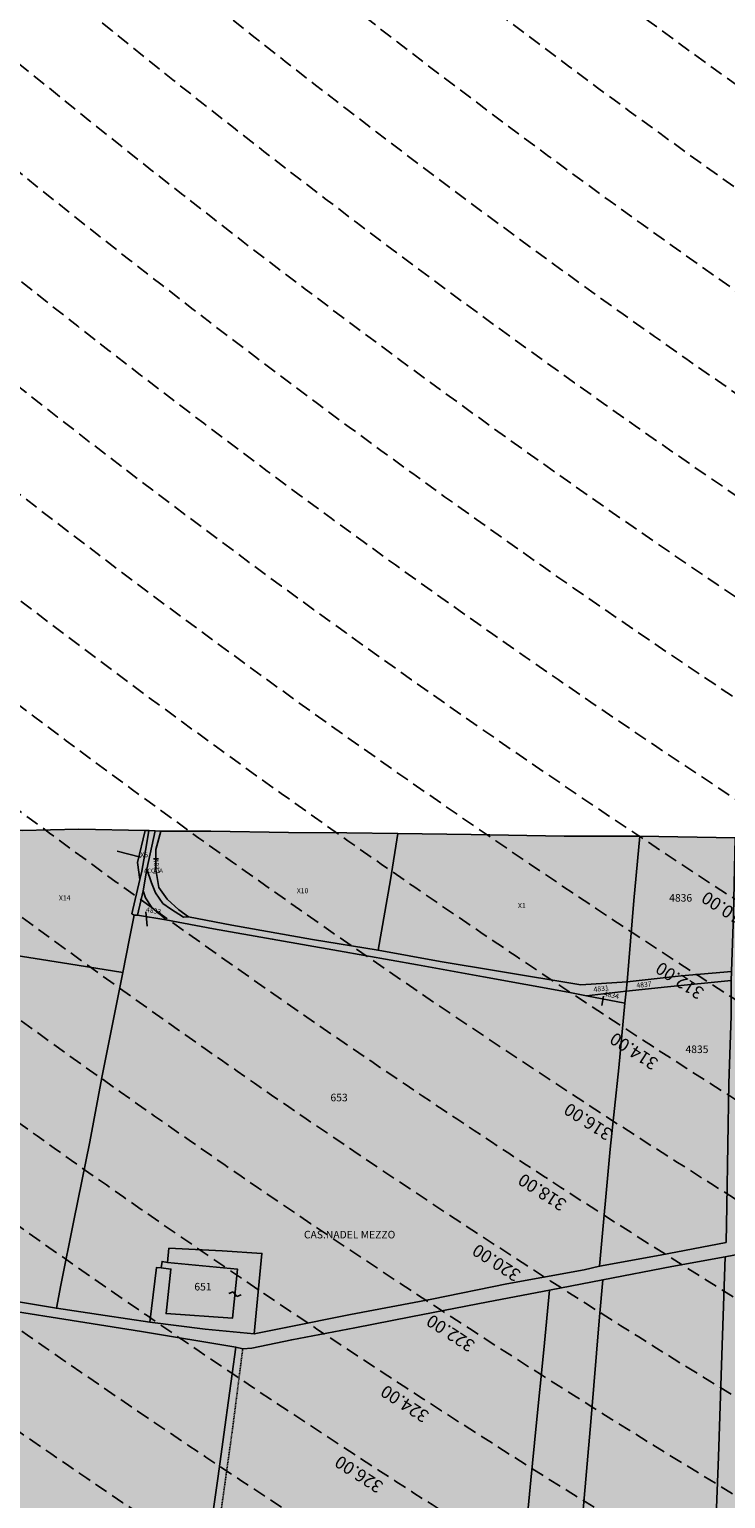
# Model space of a CAD drawing. Extents: x 1538956 to 1571595, y 5042519 to 5072519.
# Drawn here: x 1550799 to 1551130, y 5053538 to 5054236 of the extents above; entities that cross this region are included whole.
import ezdxf

# ---------------------------------------------------------------- set-up
doc = ezdxf.new("R2010")
doc.units = 0
doc.header["$LTSCALE"] = 2
doc.header["$MEASUREMENT"] = 0
for name, pattern in [('CONTINUA', [0]), ('FRECCETTA', [1, -1]), ('NASCOSTA2', [4.762499999999999, 3.175, -1.5875]), ('TRATTEGGIATA5', [0.3, 0.15, -0.15])]:
    doc.linetypes.add(name, pattern=pattern)
for name, color, linetype in [('base_cat_ACQUE', 92, 'CONTINUA'), ('base_cat_CONFINE', 92, 'CONTINUA'), ('base_cat_FABBRICATI', 92, 'CONTINUA'), ('base_cat_LINEEVARIE', 92, 'CONTINUA'), ('base_cat_PARTICELLE', 92, 'CONTINUA'), ('base_cat_ret_fabbricati', 254, 'CONTINUA'), ('base_cat_ret_foglio', 71, 'Continuous'), ('base_cat_SIMBOLI', 92, 'CONTINUA'), ('base_cat_TESTI', 9, 'CONTINUA'), ('conica', 8, 'Continuous'), ('inviluppo', 255, 'Continuous')]:
    doc.layers.add(name, color=color, linetype=linetype)
doc.styles.add('PC01', font='ARIAL.TTF')

# ---------------------------------------------------------------- blocks, each defined once
blk = doc.blocks.new('9', base_point=(5, 5))
at = {"layer": 'base_cat_SIMBOLI'}
for p, q in [((2, 5), (4, 6)), ((4, 6), (6, 4)), ((6, 4), (8, 5))]:
    blk.add_line(p, q, dxfattribs=at)

msp = doc.modelspace()

# ---------------------------------------------------------------- hatches: boundary and pattern name
at = {"layer": 'base_cat_ret_fabbricati'}
h = msp.add_hatch(color=256, dxfattribs=at)
h.paths.add_polyline_path([(1551301.089, 5053749.468), (1551302.773, 5053738.55), (1551322.833, 5053740.323), (1551336.667, 5053741.925), (1551335.171, 5053752.929)])
h.paths.add_polyline_path([(1551339.152, 5053724.172), (1551338.472, 5053730.106000001), (1551337.457, 5053736.753), (1551332.914, 5053736.164), (1551335.325, 5053717.524), (1551320.655, 5053715.336), (1551306.083, 5053713.141), (1551307.65, 5053702.121), (1551315.63, 5053703.286), (1551328.318, 5053704.981000001), (1551336.421, 5053706.362), (1551338.849, 5053706.673), (1551337.391, 5053717.367), (1551339.911, 5053717.64), (1551339.829, 5053718.257)])
h.paths.add_polyline_path([(1550645.173, 5052865.462), (1550639.957, 5052864.593), (1550640.053, 5052860.539), (1550645.077, 5052860.539)])
h.paths.add_polyline_path([(1550510.97, 5053224.255), (1550509.576, 5053212.716), (1550531.179, 5053210.826), (1550532.075, 5053222.862)])
h.paths.add_polyline_path([(1550525.968, 5053251.6), (1550526.963, 5053257.668000001), (1550537.317, 5053256.773), (1550538.216, 5053263.517), (1550526.468, 5053264.811000001), (1550526.468, 5053268.591), (1550520.794, 5053269.088), (1550520.993, 5053271.674), (1550516.908, 5053271.992), (1550514.519, 5053252.993), (1550511.234, 5053253.391), (1550510.748, 5053248.702), (1550513.623, 5053248.318), (1550518.501, 5053247.621), (1550518.7, 5053252.098)])
h.paths.add_polyline_path([(1550504.928, 5053282.453), (1550451.467, 5053287.526000001), (1550451.358, 5053280.936000001), (1550472.464, 5053278.847), (1550504.421, 5053275.664)])
h.paths.add_polyline_path([(1550553.954, 5053191.377), (1550557.056, 5053212.711), (1550562.041, 5053245.683), (1550564.209, 5053259.478), (1550553.457, 5053261.169), (1550547.483, 5053262.063999999), (1550547.957, 5053269.736), (1550548.379, 5053276.587), (1550540.813, 5053277.681), (1550538.216, 5053263.517), (1550537.317, 5053256.773), (1550526.963, 5053257.668000001), (1550525.968, 5053251.6), (1550546.505, 5053249.872), (1550543.917, 5053228.683999999), (1550541.525, 5053209.13), (1550547.101, 5053208.533), (1550545.955, 5053192.072)])
h.paths.add_polyline_path([(1550281.922, 5053413.26), (1550281.688, 5053407.06), (1550293.981, 5053406.475), (1550313.885, 5053405.539), (1550314.354, 5053411.389)])
h.paths.add_polyline_path([(1550450.204, 5053410.73), (1550450.611, 5053439.711), (1550417.828, 5053440.764), (1550416.997, 5053428.874), (1550444.803, 5053427.941000001), (1550444.458, 5053411.172)])
h.paths.add_polyline_path([(1550311.895, 5053444.728999999), (1550296.093, 5053445.027), (1550282.745, 5053445.378), (1550282.45, 5053433.851), (1550296.089, 5053433.848999999), (1550311.895, 5053433.615)])
h.paths.add_polyline_path([(1550449.762, 5053406.59), (1550416.885, 5053407.887), (1550416.829, 5053401.566000001), (1550449.431, 5053400.461)])
h.paths.add_polyline_path([(1550861.364, 5053647.385), (1550859.179, 5053647.478999999), (1550855.948, 5053621.558), (1550882.372, 5053618.219), (1550905.672, 5053615.952), (1550909.357, 5053654.244), (1550890.451, 5053655.478), (1550865.084, 5053656.712), (1550864.418, 5053649.972), (1550897.766, 5053646.744), (1550895.387, 5053623.522), (1550863.75, 5053625.61), (1550866.02, 5053646.815)])
h.paths.add_polyline_path([(1550246.969, 5053850.95), (1550240.989, 5053853.682), (1550239.707, 5053851.291999999), (1550245.175, 5053848.219)])
h.paths.add_polyline_path([(1550554.018, 5053269.29), (1550547.957, 5053269.736), (1550547.483, 5053262.063999999), (1550553.457, 5053261.169)], flags=17)
h.paths.add_polyline_path([(1551185.405, 5053670.102), (1551208.102, 5053674.709), (1551231.447, 5053679.058), (1551254.501, 5053683.32), (1551253.215, 5053694.093), (1551246.776, 5053693.154), (1551244.501, 5053706.497), (1551241.138, 5053727.055), (1551234.708, 5053726.363), (1551235.4, 5053722.113), (1551211.066, 5053718.258), (1551195.932, 5053716.281), (1551197.316, 5053708.671), (1551211.066, 5053711.34), (1551229.267, 5053714.305), (1551230.257, 5053709.561000001), (1551235.895, 5053710.747), (1551238.075, 5053697.353), (1551232.734, 5053696.068), (1551234.218, 5053686.183999999), (1551199.73, 5053679.237), (1551184.667, 5053676.002)])
h.paths.add_polyline_path([(1551289.686, 5053741.57), (1551287.944, 5053741.57), (1551288.902, 5053734.695), (1551290.644, 5053734.869)])
h.paths.add_polyline_path([(1551293.169, 5053742.266), (1551289.686, 5053741.57), (1551290.644, 5053734.869), (1551294.127, 5053735.217)])
at = {"layer": 'base_cat_ret_foglio'}
msp.add_hatch(color=256, dxfattribs=at).paths.add_polyline_path([(1551482.991, 5053041.557), (1551485.518, 5053042.188), (1551487.061, 5053065.371), (1551488.064, 5053119.862), (1551488.547, 5053166.11), (1551490.138, 5053277.733), (1551490.151, 5053278.62), (1551490.863, 5053310.497), (1551491.708, 5053373.206), (1551491.869, 5053462.824), (1551493.685, 5053499.597), (1551494.321, 5053548.432), (1551494.867, 5053598.833000001), (1551495.869, 5053651.301), (1551496.304, 5053698.1), (1551496.159, 5053721.358), (1551497.217, 5053792.978), (1551497.036, 5053818.905), (1551496.504, 5053846.357), (1551469.25, 5053846.223), (1551446.838, 5053846.812), (1551425.619, 5053846.901000001), (1551422.585, 5053847.069), (1551407.588, 5053847.574), (1551365.292, 5053848.163), (1551331.277, 5053848.561000001), (1551284.768, 5053849.403), (1551279.376, 5053849.571), (1551277.648, 5053849.39), (1551273.7, 5053849.618), (1551244.323, 5053850.138), (1551237.486, 5053850.138), (1551203.546, 5053850.79), (1551170.087, 5053850.79), (1551134.467, 5053851.93), (1551089.103, 5053852.59), (1551053.084, 5053852.691000001), (1551008.804, 5053853.381), (1550974.024, 5053853.884), (1550949.8, 5053854.215), (1550921.98, 5053854.449), (1550884.96, 5053855.06), (1550861.225, 5053855.06), (1550858.515, 5053855.133), (1550855.584, 5053855.352), (1550853.76, 5053855.383), (1550822.314, 5053855.916999999), (1550795.33, 5053855.368), (1550773.943, 5053855.734), (1550771.185, 5053856.103), (1550755.704, 5053856.549), (1550713.062, 5053857.507), (1550664.823, 5053858.137), (1550663.123, 5053858.16), (1550637.744, 5053858.528), (1550596.826, 5053858.916999999), (1550558.106, 5053859.725), (1550535.617, 5053859.781), (1550484.929, 5053860.683999999), (1550449.074, 5053861.642), (1550408.214, 5053861.719), (1550375.974, 5053862.161), (1550338.985, 5053862.976), (1550315.726, 5053862.978), (1550284.827, 5053863.648), (1550270.038, 5053864.199), (1550259.065, 5053864.371), (1550224.83, 5053864.371), (1550224.359, 5053834.607), (1550223.733, 5053814.615), (1550222.991, 5053771.87), (1550222.647, 5053740.681), (1550222.582, 5053729.881), (1550222.244, 5053715.121), (1550222.855, 5053710.088), (1550222.657, 5053674.544), (1550220.751, 5053583.645), (1550220.417, 5053526.326), (1550219.427, 5053517.697), (1550219.948, 5053512.188999999), (1550218.234, 5053426.168000001), (1550217.46, 5053364.821), (1550215.754, 5053308.407), (1550215.069, 5053250.063), (1550214.761, 5053182.297), (1550212.65, 5053074.38), (1550227.833, 5053072.856000001), (1550230.357, 5053072.701), (1550250.57, 5053070.991), (1550259.351, 5053070.359), (1550262.199, 5053070.161), (1550265.162, 5053069.561000001), (1550257.738, 5053049.537), (1550252.064, 5053032.75), (1550251.381, 5053007.54), (1550251.826, 5052987.862), (1550253.161, 5052972.52), (1550255.38, 5052938.62), (1550256.382, 5052917.941000001), (1550288.185, 5052914.249), (1550313.443, 5052911.47), (1550341.372, 5052908.468), (1550384.959, 5052896.427), (1550440.593, 5052882.086), (1550483.638, 5052870.245), (1550515.573, 5052861.129), (1550570.539, 5052845.342), (1550579.552, 5052844.008), (1550594.224, 5052843.666999999), (1550634.615, 5052850.004), (1550679.122, 5052859.12), (1550715.381, 5052866.495), (1550764.339, 5052877.168000001), (1550813.493, 5052888.089), (1550843.647, 5052895.204), (1550881.444, 5052903.586), (1550919.165, 5052912.035), (1550958.831, 5052921.195), (1551006.343, 5052931.978999999), (1551048.902, 5052941.669), (1551093.481, 5052951.942), (1551125.416, 5052959.168000001), (1551164.972, 5052968.642), (1551208.033, 5052978.536), (1551248.049, 5052988.579), (1551283.655, 5052997.14), (1551310.916, 5053003.143), (1551375.087, 5053018.197), (1551397.916, 5053024.057), (1551404.503, 5053023.606000001), (1551420.836, 5053027.122), (1551442.386, 5053032.091)])

# ---------------------------------------------------------------- linework, layer by layer
at = {"layer": 'base_cat_ACQUE'}
msp.add_lwpolyline([(1550855.584, 5053855.352), (1550854.458, 5053848.486), (1550852.166, 5053835.983), (1550851.26, 5053832.107), (1550847.43, 5053815.74), (1550848.57, 5053815.126), (1550850.072, 5053815.134), (1550852.791, 5053826.614), (1550854.633, 5053836.918000001), (1550858.515, 5053855.133), (1550855.584, 5053855.352)], close=True, dxfattribs=at)
at = {"layer": 'base_cat_CONFINE'}
msp.add_lwpolyline([(1551134.467, 5053851.93), (1551089.103, 5053852.59), (1551053.084, 5053852.691000001), (1551008.804, 5053853.381), (1550974.024, 5053853.884), (1550949.8, 5053854.215), (1550921.98, 5053854.449), (1550884.96, 5053855.06), (1550861.225, 5053855.06), (1550858.515, 5053855.133), (1550855.584, 5053855.352), (1550853.76, 5053855.383), (1550822.314, 5053855.916999999), (1550795.33, 5053855.368)], dxfattribs=at)
at = {"layer": 'base_cat_FABBRICATI'}
msp.add_lwpolyline([(1550861.364, 5053647.385), (1550859.179, 5053647.478999999), (1550855.948, 5053621.558), (1550882.372, 5053618.219), (1550905.672, 5053615.952), (1550909.357, 5053654.244), (1550890.451, 5053655.478), (1550865.084, 5053656.712), (1550864.418, 5053649.972), (1550897.766, 5053646.744), (1550895.387, 5053623.522), (1550863.75, 5053625.61), (1550866.02, 5053646.815), (1550861.364, 5053647.385)], close=True, dxfattribs=at)
at = {"layer": 'base_cat_LINEEVARIE', "linetype": 'TRATTEGGIATA5'}
for points in [[(1550895.36, 5053570.804), (1550900.216, 5053608.893999999)], [(1550888.704, 5053523.18), (1550895.36, 5053570.804)]]:
    msp.add_lwpolyline(points, dxfattribs=at)
at = {"layer": 'base_cat_PARTICELLE', "linetype": 'FRECCETTA'}
for p, q in [((1550851.496, 5053842.603999999), (1550840.54, 5053845.59)), ((1550857.683, 5053841.87), (1550860.161, 5053841.793000001)), ((1550854.036, 5053816.617), (1550854.707, 5053809.808)), ((1551071.779, 5053776.643), (1551070.946, 5053772.096))]:
    msp.add_line(p, q, dxfattribs=at)
at = {"layer": 'base_cat_PARTICELLE'}
for points in [[(1550773.943, 5053855.734), (1550773.184, 5053851.46), (1550767.998, 5053828.573), (1550761.498, 5053800.301), (1550779.303, 5053797.935), (1550817.498, 5053791.931), (1550843.109, 5053787.813), (1550846.355, 5053803.937), (1550848.57, 5053815.126), (1550847.43, 5053815.74), (1550851.26, 5053832.107), (1550850.072, 5053840.16), (1550853.76, 5053855.383), (1550822.314, 5053855.916999999), (1550795.33, 5053855.368), (1550773.943, 5053855.734)], [(1550853.76, 5053855.383), (1550850.072, 5053840.16), (1550851.26, 5053832.107), (1550852.166, 5053835.983), (1550854.458, 5053848.486), (1550855.584, 5053855.352), (1550853.76, 5053855.383)], [(1550858.515, 5053855.133), (1550854.633, 5053836.918000001), (1550856.738, 5053830.433), (1550858.668, 5053825.65), (1550862.176, 5053820.655), (1550865.772, 5053818.026000001), (1550872.087, 5053814.081999999), (1550874.456, 5053814.257), (1550869.807, 5053817.675), (1550864.281, 5053822.758), (1550860.247, 5053828.279), (1550858.931, 5053836.743), (1550858.843, 5053846.295), (1550861.225, 5053855.06), (1550858.515, 5053855.133)], [(1550861.225, 5053855.06), (1550858.843, 5053846.295), (1550858.931, 5053836.743), (1550860.247, 5053828.279), (1550864.281, 5053822.758), (1550869.807, 5053817.675), (1550874.456, 5053814.257), (1550894.993, 5053810.388), (1550933.39, 5053803.514), (1550964.589, 5053798.411), (1550970.427, 5053831.887), (1550974.024, 5053853.884), (1550949.8, 5053854.215), (1550921.98, 5053854.449), (1550884.96, 5053855.06), (1550861.225, 5053855.06)], [(1550974.024, 5053853.884), (1550970.427, 5053831.887), (1550964.589, 5053798.411), (1550994.059, 5053793.066000001), (1551021.863, 5053788.509), (1551061.064, 5053781.919), (1551083.079, 5053783.322), (1551086.188, 5053821.981000001), (1551089.103, 5053852.59), (1551053.084, 5053852.691000001), (1551008.804, 5053853.381), (1550974.024, 5053853.884)], [(1551089.103, 5053852.59), (1551086.188, 5053821.981000001), (1551083.079, 5053783.322), (1551108.753, 5053786.217), (1551132.69, 5053788.324), (1551133.6, 5053815.288), (1551134.467, 5053851.93), (1551089.103, 5053852.59)], [(1550852.791, 5053826.614), (1550854.019, 5053823.372), (1550856.914, 5053818.727), (1550861.036, 5053815.308999999), (1550863.667, 5053812.855), (1550886.296, 5053808.649), (1550914.224, 5053803.725), (1550945.757, 5053798.153), (1550983.297, 5053791.493), (1551014.766, 5053785.713), (1551055.025, 5053778.527), (1551063.739, 5053776.793000001), (1551082.624, 5053778.923), (1551083.079, 5053783.322), (1551061.064, 5053781.919), (1551021.863, 5053788.509), (1550994.059, 5053793.066000001), (1550964.589, 5053798.411), (1550933.39, 5053803.514), (1550894.993, 5053810.388), (1550874.456, 5053814.257), (1550872.087, 5053814.081999999), (1550865.772, 5053818.026000001), (1550862.176, 5053820.655), (1550858.668, 5053825.65), (1550856.738, 5053830.433), (1550854.633, 5053836.918000001), (1550852.791, 5053826.614)], [(1550852.791, 5053826.614), (1550850.072, 5053815.134), (1550863.667, 5053812.855), (1550861.036, 5053815.308999999), (1550856.914, 5053818.727), (1550854.019, 5053823.372), (1550852.791, 5053826.614)], [(1550843.109, 5053787.813), (1550837.324, 5053758.506), (1550833.246, 5053737.907), (1550827.429, 5053707.289), (1550819.854, 5053669.899), (1550813.672, 5053639.105), (1550811.616, 5053628.185), (1550834.742, 5053624.784), (1550855.948, 5053621.558), (1550859.179, 5053647.478999999), (1550861.364, 5053647.385), (1550861.839, 5053650.422), (1550864.418, 5053649.972), (1550865.084, 5053656.712), (1550890.451, 5053655.478), (1550909.357, 5053654.244), (1550905.672, 5053615.952), (1550920.769, 5053619.004), (1550951.54, 5053625.234), (1550990.199, 5053632.558), (1551025.858, 5053639.705), (1551062.597, 5053646.419), (1551069.981, 5053648.103), (1551075.027, 5053703.875), (1551079.074, 5053742.534), (1551082.027, 5053773.156), (1551063.739, 5053776.793000001), (1551055.025, 5053778.527), (1551014.766, 5053785.713), (1550983.297, 5053791.493), (1550945.757, 5053798.153), (1550914.224, 5053803.725), (1550886.296, 5053808.649), (1550863.667, 5053812.855), (1550850.072, 5053815.134), (1550848.57, 5053815.126), (1550846.355, 5053803.937), (1550843.109, 5053787.813)], [(1551083.079, 5053783.322), (1551082.624, 5053778.923), (1551102.321, 5053780.949), (1551132.479, 5053784.004), (1551132.69, 5053788.324), (1551108.753, 5053786.217), (1551083.079, 5053783.322)], [(1551063.739, 5053776.793000001), (1551082.027, 5053773.156), (1551082.624, 5053778.923), (1551063.739, 5053776.793000001)], [(1551082.624, 5053778.923), (1551082.027, 5053773.156), (1551079.074, 5053742.534), (1551075.027, 5053703.875), (1551069.981, 5053648.103), (1551098.692, 5053653.422), (1551130.093, 5053659.431), (1551130.413, 5053676.671), (1551131.467, 5053735.006), (1551132.459, 5053767.276000001), (1551132.479, 5053784.004), (1551102.321, 5053780.949), (1551082.624, 5053778.923)], [(1551253.968, 5053460.239), (1551252.101, 5053493.827), (1551249.406, 5053531.406), (1551247.29, 5053566.128), (1551243.771, 5053610.813), (1551240.834, 5053650.481000001), (1551239.282, 5053673.243), (1551209.488, 5053667.732), (1551182.832, 5053662.933999999), (1551157.961, 5053658.051), (1551129.705, 5053652.624), (1551128.061, 5053605.798), (1551126.535, 5053557.577), (1551124.932, 5053517.091), (1551123.518, 5053475.201), (1551123.517, 5053443.335), (1551158.247, 5053446.538), (1551188.664, 5053449.33), (1551227.134, 5053452.319), (1551254.502, 5053454.232), (1551253.968, 5053460.239)], [(1550864.418, 5053649.972), (1550861.839, 5053650.422), (1550861.364, 5053647.385), (1550859.179, 5053647.478999999), (1550855.948, 5053621.558), (1550882.372, 5053618.219), (1550905.672, 5053615.952), (1550909.357, 5053654.244), (1550890.451, 5053655.478), (1550865.084, 5053656.712), (1550864.418, 5053649.972)], [(1551071.498, 5053641.638), (1551069.862, 5053624.102), (1551065.708, 5053574.173), (1551061.961, 5053530.529), (1551057.6, 5053485.06), (1551053.043, 5053434.778), (1551048.815, 5053387.115), (1551043.132, 5053329.337), (1551041.659, 5053312.402), (1551064.424, 5053311.279), (1551105.364, 5053309.166999999), (1551123.536, 5053308.26), (1551123.532, 5053338.268999999), (1551123.816, 5053400.822), (1551123.517, 5053443.335), (1551123.518, 5053475.201), (1551124.932, 5053517.091), (1551126.535, 5053557.577), (1551128.061, 5053605.798), (1551129.705, 5053652.624), (1551104.31, 5053648.003), (1551071.498, 5053641.638)], [(1551046.047, 5053636.743), (1551043.38, 5053608.333000001), (1551039.754, 5053572.188), (1551037.213, 5053546.396000001), (1551035.065, 5053523.058999999), (1551032.39, 5053494.996), (1551029.572, 5053468.845), (1551027.164, 5053441.851), (1551024.482, 5053412.355), (1551022.342, 5053390.84), (1551018.997, 5053356.938999999), (1551016.579, 5053330.245), (1551015.404, 5053313.736), (1551041.659, 5053312.402), (1551043.132, 5053329.337), (1551048.815, 5053387.115), (1551053.043, 5053434.778), (1551057.6, 5053485.06), (1551061.961, 5053530.529), (1551065.708, 5053574.173), (1551069.862, 5053624.102), (1551071.498, 5053641.638), (1551046.047, 5053636.743)]]:
    msp.add_lwpolyline(points, close=True, dxfattribs=at)
for points in [[(1550756.384, 5053637.35), (1550811.616, 5053628.185), (1550813.672, 5053639.105), (1550819.854, 5053669.899), (1550827.429, 5053707.289), (1550833.246, 5053737.907), (1550837.324, 5053758.506), (1550843.109, 5053787.813), (1550817.498, 5053791.931), (1550779.303, 5053797.935)], [(1551130.093, 5053659.431), (1551098.692, 5053653.422), (1551069.981, 5053648.103), (1551062.597, 5053646.419), (1551025.858, 5053639.705), (1550990.199, 5053632.558), (1550951.54, 5053625.234), (1550920.769, 5053619.004), (1550905.672, 5053615.952), (1550882.372, 5053618.219), (1550855.948, 5053621.558), (1550834.742, 5053624.784), (1550811.616, 5053628.185), (1550756.384, 5053637.35)], [(1550782.993, 5053627.996), (1550825.143, 5053621.456999999), (1550852.074, 5053617.076), (1550896.929, 5053609.577), (1550900.216, 5053608.893999999), (1550904.492, 5053609.243), (1550923.516, 5053613.166), (1550953.497, 5053618.848), (1550980.201, 5053624.08), (1551016.987, 5053631.249), (1551046.047, 5053636.743), (1551071.498, 5053641.638), (1551104.31, 5053648.003), (1551129.705, 5053652.624), (1551157.961, 5053658.051)], [(1550885.184, 5053525.061000001), (1550888.443, 5053548.299), (1550891.702, 5053571.624), (1550896.929, 5053609.577), (1550852.074, 5053617.076), (1550825.143, 5053621.456999999), (1550782.993, 5053627.996), (1550758.232, 5053631.512), (1550724.721, 5053636.308), (1550694.716, 5053640.679), (1550661.031, 5053645.91), (1550626.648, 5053650.793000001), (1550626.648, 5053650.793000001), (1550621.09, 5053626.973), (1550613.06, 5053590.306), (1550604.329, 5053548.847), (1550597.826, 5053518.578)], [(1551035.065, 5053523.058999999), (1551037.213, 5053546.396000001), (1551039.754, 5053572.188), (1551043.38, 5053608.333000001), (1551046.047, 5053636.743), (1551016.987, 5053631.249), (1550980.201, 5053624.08), (1550953.497, 5053618.848), (1550923.516, 5053613.166), (1550904.492, 5053609.243), (1550900.216, 5053608.893999999), (1550896.929, 5053609.577), (1550896.929, 5053609.577), (1550891.702, 5053571.624), (1550888.443, 5053548.299), (1550885.184, 5053525.061000001)]]:
    msp.add_lwpolyline(points, dxfattribs=at)
at = {"layer": 'conica', "linetype": 'NASCOSTA2', "flags": 128}
for points in [[(1561531.792668587, 5055143.352029879, -0.381612232429294), (1555216.208726809, 5051863.601384849), (1552373.753545513, 5052589.803480566, -1.000000109012978), (1555017.903900267, 5062939.373176984), (1557860.35908856, 5062213.171079482, -0.3813679188054664), (1561829.455482169, 5056310.521034585, -0.3813679188054664)], [(1561453.777961088, 5055163.28354699, -0.3811197228257345), (1555236.01144735, 5051941.111721318), (1552393.556207658, 5052667.313831952, -1.000000596205652), (1554998.101271504, 5062861.862817075), (1557840.556426415, 5062135.660728095, -0.3811197317841981), (1561750.817893256, 5056325.93881778, -0.3811197317841981)], [(1561414.767181322, 5055173.250180838, -0.3808679709014433), (1555245.912763823, 5051979.86690074), (1552403.45753873, 5052706.069007645, -1.000000613602757), (1554988.199917027, 5062823.10764736), (1557830.655095343, 5062096.905552402, -0.3808679791007613), (1561711.80711349, 5056335.905451628, -0.3808679791007613)], [(1561375.751369233, 5055183.218100364, -0.3806122898205794), (1555255.814079199, 5052018.622080442), (1552413.358869803, 5052744.824183338, -1.000000612250141), (1554978.298562696, 5062784.352477609), (1557820.753764271, 5062058.150376709, -0.3806122971867898), (1561672.791301401, 5056345.873371155, -0.3806122971867898)], [(1561336.733573202, 5055193.186526756, -0.3803527676941194), (1555265.71540977, 5052057.377256262), (1552423.260200875, 5052783.579359031, -1.000000517226387), (1554968.397212126, 5062745.597306897), (1557810.852433199, 5062019.395201016, -0.380352775087634), (1561633.77350537, 5056355.841797546, -0.380352775087634)], [(1561297.70986775, 5055203.156462912, -0.3800890934217618), (1555275.6167423, 5052096.132431583), (1552433.161531947, 5052822.334534724, -1.000000565037526), (1554958.495859791, 5062706.842136635), (1557800.951102126, 5061980.640025323, -0.3800891009562798), (1561594.749799918, 5056365.811733702)], [(1561985.621051661, 5054568.791876443, -0.3636938258336485), (1555057.787256373, 5051243.518618028), (1552215.332248357, 5051969.720669475, -0.3850788189403607), (1547781.671899139, 5058656.289220522, -0.3836575568611977)], [(1561948.750266894, 5054584.338167849, -0.3636430811863237), (1555067.688597752, 5051282.273791088), (1552225.233579429, 5052008.475845168, -0.3848839463716973), (1547820.62490122, 5058646.337347954, -0.3848839463716973)], [(1561838.136827594, 5054630.97749955, -0.3634866717022704), (1555097.392621888, 5051398.539310268), (1552254.937572645, 5052124.741372247, -0.3842833346898544), (1547937.500349477, 5058616.477529575, -0.3836575568612089)], [(1561801.265306972, 5054646.524101224, -0.363433095303539), (1555107.293963267, 5051437.294483328), (1552264.838903718, 5052163.49654794, -0.3840776155137412), (1547976.464504541, 5058606.522807597, -0.3836575568611836)], [(1561690.648527327, 5054693.164841357, -0.3632677805041745), (1555136.998062791, 5051553.559983251), (1552294.542896935, 5052279.762075022, -0.3834430095639054), (1548093.376500487, 5058576.653651865, -0.3834430095639054)], [(1561653.776207334, 5054708.71178008, -0.3632111285566034), (1555146.899395794, 5051592.315158451), (1552304.444228008, 5052318.517250715, -0.3832255102580734), (1548132.352782008, 5058566.69583177, -0.3832255102580734)], [(1561570.792874559, 5055133.388097467, -0.3818529353159666), (1555206.307393807, 5051824.84620965), (1552363.852214441, 5052551.048304873, -0.3818529239532752), (1548366.28013332, 5058506.931113619, -0.3818529239532752)]]:
    msp.add_lwpolyline(points, format="xyb", dxfattribs=at)
at = {"layer": 'conica', "color": 255, "linetype": 'NASCOSTA2', "flags": 128}
for points in [[(1561492.78872906, 5055153.316916155, -0.3813679130615112), (1555226.110059811, 5051902.356560049), (1552383.654876585, 5052628.558656259, -1.000000345992119), (1555008.002556242, 5062900.6180046), (1557850.457757488, 5062174.415903789, -0.3813679188054221), (1561789.828661227, 5056315.972186945)], [(1561727.521680802, 5054677.617551202, -0.3633236919076349), (1555127.096646024, 5051514.804829448), (1552284.641565862, 5052241.006899326, -0.3836575568612162), (1548054.40168526, 5058586.611097346)]]:
    msp.add_lwpolyline(points, format="xyb", dxfattribs=at)
at = {"layer": 'conica', "linetype": 'NASCOSTA2', "flags": 128}
for points in [[(1554948.594509876, 5062668.086965755), (1557791.049771054, 5061941.88484963, -1.000000000000028), (1555285.51807286, 5052134.887607407), (1552443.062863019, 5052861.089710417, -1.000000504646082)], [(1554938.693160764, 5062629.33179467), (1557781.148439982, 5061903.129673937, -0.999999914044272), (1555295.419400099, 5052173.642784079), (1552452.964194092, 5052899.84488611, -1.00000048593517)], [(1554928.791811848, 5062590.576623536), (1557771.24710891, 5061864.374498244, -0.9999996398194045), (1555305.320716766, 5052212.397963454), (1552462.865525164, 5052938.600061803, -1.000000482891267)], [(1554918.890465987, 5062551.82145162), (1557761.345777838, 5061825.619322551, -0.9999999999999911), (1555315.222047389, 5052251.153139261), (1552472.766856236, 5052977.355237496, -1.00000040576634)], [(1554899.087758711, 5062474.311111764), (1557741.543115692, 5061748.108971165, -1.000000582202138), (1555335.024705251, 5052328.663491745), (1552492.569518381, 5053054.865588883, -1.000000533301521)], [(1554889.186407794, 5062435.55594114), (1557731.64178462, 5061709.353795472, -1.000000541291419), (1555344.926056773, 5052367.418662215), (1552502.470849453, 5053093.620764576, -1.000000543802541)], [(1554879.285058591, 5062396.800770081), (1557721.740453548, 5061670.598619779, -1.000000473555229), (1555354.827405592, 5052406.173833373), (1552512.372180526, 5053132.375940269, -1.000000501794235)], [(1554869.383709541, 5062358.045598979), (1557711.839122476, 5061631.843444086, -1.000000282346693), (1555364.728746952, 5052444.929006438), (1552522.273511598, 5053171.131115962, -1.000000500097673)], [(1554859.482364161, 5062319.290426942), (1557701.937791404, 5061593.088268393, -1.000000258367247), (1555374.630087338, 5052483.68417975), (1552532.17484267, 5053209.886291655, -1.000000407274714)], [(1554849.581013584, 5062280.535256233), (1557692.036460331, 5061554.3330927, -1.000000316180662), (1555384.531429909, 5052522.439352506), (1552542.076173742, 5053248.641467348, -1.000000543870654)], [(1554839.679663501, 5062241.780085399), (1557682.135129259, 5061515.577917007, -1.000000398222799), (1555394.432775589, 5052561.194524465), (1552551.977504815, 5053287.396643041, -1.000000533585827)], [(1554829.778315604, 5062203.024914004), (1557672.233798187, 5061476.822741314, -1.000000470681538), (1555404.334123995, 5052599.949695729), (1552561.878835887, 5053326.151818734, -1.000000479462623)], [(1554819.876965773, 5062164.269743104), (1557662.332467115, 5061438.067565621, -1.000000387228834), (1555414.235469097, 5052638.704867837), (1552571.780166959, 5053364.906994427, -1.000000531893341)], [(1554800.074227406, 5062086.759411192), (1557642.52980497, 5061360.557214234, -1.000000591180533), (1555434.038093894, 5052716.215228763), (1552591.582829104, 5053442.417345813, -1.000000472175904)], [(1554790.172878917, 5062048.004239948), (1557632.628473898, 5061321.802038541, -1.000000715638233), (1555443.939451745, 5052754.970397617), (1552601.484160176, 5053481.172521506, -1.000000509504718)], [(1554780.271532701, 5062009.249068124), (1557622.727142825, 5061283.046862848, -1.000000718939834), (1555453.840809592, 5052793.725566468), (1552611.385491248, 5053519.927697199, -1.000000453158092)], [(1554770.370184056, 5061970.493896921), (1557612.825811753, 5061244.291687155, -1.00000060294996), (1555463.742162833, 5052832.480736498), (1552621.286822321, 5053558.682872892, -1.00000051851323)], [(1554760.468836866, 5061931.738725347), (1557602.924480681, 5061205.536511462, -1.000000562827231), (1555473.643514411, 5052871.23590695), (1552631.188153393, 5053597.438048585, -1.000000483533795)], [(1554750.567495386, 5061892.983552312), (1557593.023149609, 5061166.781335769, -1.000000498471929), (1555483.5448634, 5052909.991078067), (1552641.089484465, 5053636.193224278, -1.000000338061876)], [(1554740.666156424, 5061854.228378636), (1557583.121818537, 5061128.026160076, -1.000000504440686), (1555493.446212521, 5052948.746249149), (1552650.990815537, 5053674.948399971, -1.00000027473777)], [(1554730.764812774, 5061815.473206156), (1557573.220487464, 5061089.270984383, -1.000000625342669), (1555503.347566205, 5052987.501419066), (1552660.892146609, 5053713.703575664, -1.000000397918734)], [(1554720.863467666, 5061776.718034048), (1557563.319156392, 5061050.51580869, -1.000000548331246), (1555513.248916795, 5053026.256589772), (1552670.793477682, 5053752.458751357, -1.000000437981007)], [(1554701.06077089, 5061699.207691509), (1557543.516494248, 5060973.005457304, -1.000000446861872), (1555533.051615405, 5053103.766931841), (1552690.596139826, 5053829.969102743, -1.00000058092825)], [(1554691.159420471, 5061660.452520761), (1557533.615163176, 5060934.250281611, -1.000000437963788), (1555542.952961848, 5053142.522103607), (1552700.497470898, 5053868.724278436, -1.000000546447706)]]:
    msp.add_lwpolyline(points, format="xyb", close=True, dxfattribs=at)
at = {"layer": 'conica', "color": 255, "linetype": 'NASCOSTA2', "flags": 128}
for points in [[(1554908.989115997, 5062513.066280762), (1557751.444446765, 5061786.864146858, -1.000000306318419), (1555325.123389833, 5052289.908312048), (1552482.668187308, 5053016.110413189, -1.000000514531811)], [(1554809.975616091, 5062125.514572164), (1557652.431136043, 5061399.312389928, -1.000000391140508), (1555424.136814279, 5052677.460039925), (1552581.681498031, 5053403.66217012, -1.000000530589631)], [(1554710.962119278, 5061737.962862778), (1557553.41782532, 5061011.760632997, -1.000000517919754), (1555523.1502661, 5053065.011760808), (1552680.694808754, 5053791.21392705, -1.000000525561608)]]:
    msp.add_lwpolyline(points, format="xyb", close=True, dxfattribs=at)
at = {"layer": 'conica', "linetype": 'NASCOSTA2'}
for centre, radius, start, end in [((1553695.827022259, 5057764.588727863), 5900.999965697312, 171.5041946607484, 255.6684254114632), ((1553695.827029884, 5057764.588732945), 5860.999972508775, 171.544162375565, 255.6684254709731), ((1553695.827052915, 5057764.588748299), 5740.999993086008, 171.6674253405324, 255.6684256532165), ((1553695.828723839, 5057764.588328533), 5580.999999989829, 171.840068248309, 255.6684084748843), ((1553695.828724029, 5057764.588328484), 5540.999999990245, 171.8847959369729, 255.6684084769086), ((1553695.828724221, 5057764.588328435), 5500.999999989932, 171.9301779790086, 255.6684084789529), ((1553695.828724413, 5057764.588328386), 5460.999999989792, 171.9762288693683, 255.66840848102), ((1553695.828724606, 5057764.588328336), 5420.999999989825, 172.0229635352064, 255.6684084831106)]:
    msp.add_arc(centre, radius, start, end, dxfattribs=at)
at = {"layer": 'inviluppo'}
msp.add_lwpolyline([(1557528.416964357, 5060913.903814384), (1554685.96188359, 5061640.105884416, 1.000000000000056), (1552705.695669594, 5053889.070745693), (1555548.150749876, 5053162.868675786, 1.000000000000085)], format="xyb", close=True, dxfattribs=at).dxf.unprotected_set("ltscale", 0)
msp.add_lwpolyline([(1562003.133236952, 5054561.407994124, -0.3637176283452027), (1555053.084196256, 5051225.109891136), (1552210.629116095, 5051951.311961013, -0.3851703882317043), (1547763.171869894, 5058661.015683791, -0.3851703882317043)], format="xyb", dxfattribs=at).dxf.unprotected_set("ltscale", 0)

# ---------------------------------------------------------------- block references
at = {"layer": 'base_cat_SIMBOLI', "rotation": 354.154999999808}
msp.add_blockref('9', (1550896.547, 5053634.841), dxfattribs=at)

# ---------------------------------------------------------------- texts
at = {"layer": 'base_cat_ACQUE'}
msp.add_text('ACQUA', height=2, dxfattribs=at).set_placement((1550853.162, 5053835.239))
at = {"layer": 'base_cat_PARTICELLE', "color": 9}
for s, height, p in [('X5', 2.4, (1550851.496, 5053842.603999999)), ('X10', 2.4, (1550925.923, 5053825.511)), ('X14', 2.4, (1550812.75, 5053822.076)), ('X1', 2.4, (1551031.103, 5053818.442)), ('4836', 3.6, (1551103.069, 5053821.522)), ('4835', 3.6, (1551110.816667583, 5053749.503346227)), ('653', 3.6, (1550941.94, 5053726.558)), ('651', 3.6, (1550877.204, 5053636.609))]:
    msp.add_text(s, height=height, dxfattribs=at).set_placement(p)
for s, rotation, p in [('4832', 275.326, (1550857.683, 5053841.87)), ('4833', 350.504, (1550854.036, 5053816.617)), ('4831', 6.418, (1551067.215, 5053778.562)), ('4834', 348.785, (1551071.779, 5053776.643)), ('4837', 5.787, (1551087.564446965, 5053780.489333211))]:
    msp.add_text(s, height=2.4, rotation=rotation, dxfattribs=at).set_placement(p)
at = {"layer": 'base_cat_TESTI'}
msp.add_text('CAS.NADEL MEZZO', height=3.6, dxfattribs=at).set_placement((1550929.338, 5053661.372))
at = {"layer": 'conica', "char_height": 5.999999999999999, "width": 249.9999999999999, "attachment_point": 8, "rotation": 146.9725837430851, "style": 'PC01'}
for s, insert in [('310.00', (1551132.504283751, 5053821.545359153)), ('312.00', (1551110.702615343, 5053788.008865712)), ('314.00', (1551088.90052869, 5053754.471728903)), ('316.00', (1551067.098746901, 5053720.935061054)), ('318.00', (1551045.297031106, 5053687.398494717)), ('320.00', (1551023.496109717, 5053653.863150377, 85.17087413075375)), ('322.00', (1551001.695290587, 5053620.327963342, 85.17087413075375)), ('324.00', (1550979.894621164, 5053586.793006597, 85.17087413075375)), ('326.00', (1550958.092299648, 5053553.255508509, 85.17087413075375))]:
    msp.add_mtext(s, dxfattribs=dict(at, insert=insert))

doc.saveas('drawing.dxf')
